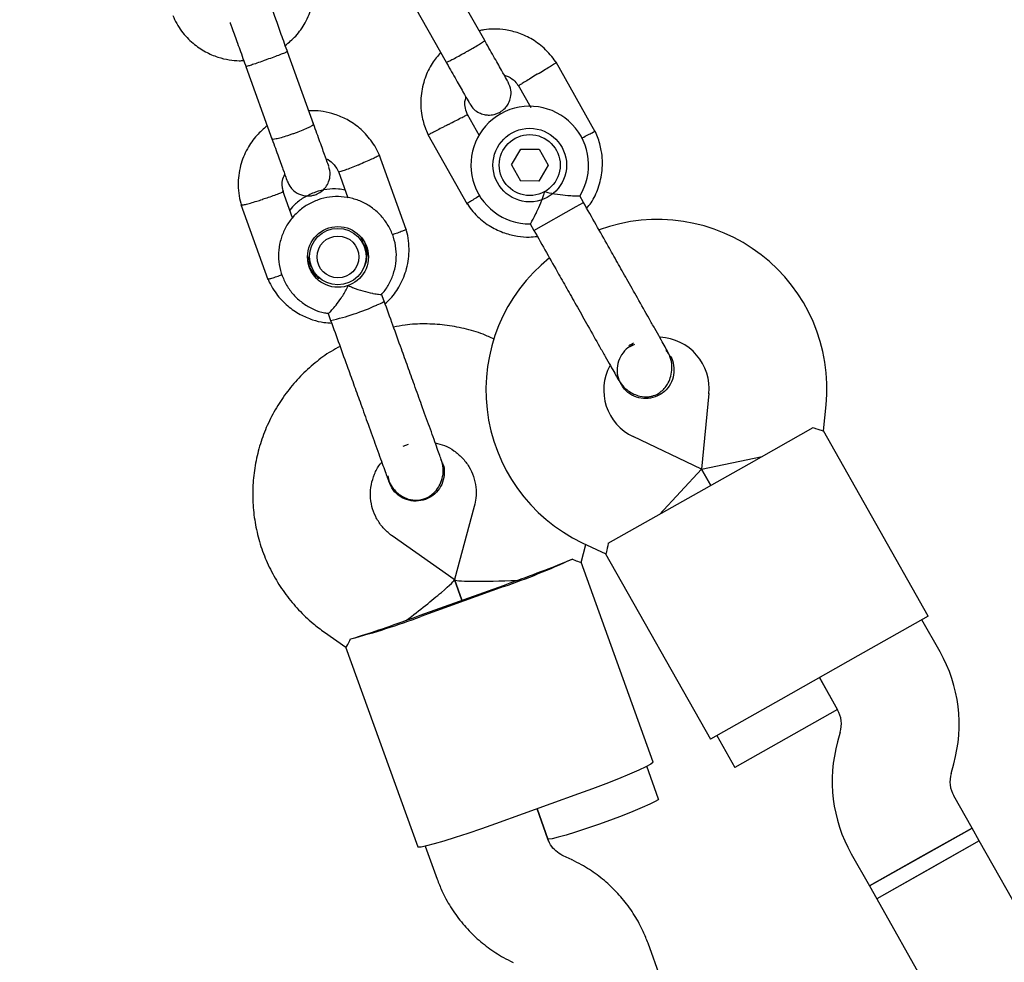
# Model space of a CAD drawing. Units: millimetres. Extents: x 5501 to 16748, y 3194 to 16584.
# Drawn here: x 11944 to 12077, y 10182 to 10310 of the extents above; entities that cross this region are included whole.
import ezdxf

# ---------------------------------------------------------------- set-up
doc = ezdxf.new("R2010")
doc.units = ezdxf.units.MM
doc.layers.add('Dimensions', color=7, linetype='Continuous')
doc.styles.get("Standard").update_dxf_attribs({"font": 'arial.ttf'})
doc.dimstyles.new('Leikkiset keinu', dxfattribs={"dimtxt": 150, "dimasz": 2.5, "dimexe": 0.06, "dimexo": 0.625, "dimtad": 0, "dimtih": 1, "dimtoh": 1, "dimdec": 0, "dimtxsty": 'Standard', "dimcen": 2.5, "dimadec": 0, "dimazin": 0, "dimtfac": 1, "dimtmove": 0, "dimatfit": 3, "dimfxl": 1, "dimarcsym": 0})

# ---------------------------------------------------------------- blocks, each defined once
blk = doc.blocks.new('*D21')
at = {"layer": 'Defpoints', "color": 0, "transparency": 16777216}
for p in [(12261.97, 12491.42), (16520.95, 12491.42), (11314.81, 5265.87)]:
    blk.add_point(p, dxfattribs=at)
at = {"layer": 'Dimensions', "color": 0, "lineweight": -2, "transparency": 16777216}
for p, q in [((12262.6, 12491.42), (16521.01, 12491.42)), ((16520.95, 12488.92), (16520.95, 8955.91)), ((16520.95, 5268.37), (16520.95, 8801.38)), ((11315.43, 5265.87), (16521.01, 5265.87))]:
    blk.add_line(p, q, dxfattribs=at)
at = {"layer": 'Dimensions', "color": 0, "transparency": 16777216}
for points in [[(16520.54, 12488.92), (16521.37, 12488.92), (16520.95, 12491.42)], [(16520.54, 5268.37), (16521.37, 5268.37), (16520.95, 5265.87)]]:
    blk.add_solid(points, dxfattribs=at)
at = {"layer": 'Dimensions', "color": 0, "transparency": 16777216, "insert": (16520.95, 8878.64), "char_height": 150, "attachment_point": 5}
blk.add_mtext('7230', dxfattribs=at)
blk = doc.blocks.new('*D23')
at = {"layer": 'Defpoints', "color": 0, "transparency": 16777216}
for p in [(12198.57, 10987.43), (11331.75, 6764.21), (15416.09, 6764.21)]:
    blk.add_point(p, dxfattribs=at)
at = {"layer": 'Dimensions', "color": 0, "lineweight": -2, "transparency": 16777216}
for p, q in [((12199.2, 10987.43), (15416.15, 10987.43)), ((15416.09, 10984.93), (15416.09, 8953.08)), ((15416.09, 6766.71), (15416.09, 8798.56)), ((11332.38, 6764.21), (15416.15, 6764.21))]:
    blk.add_line(p, q, dxfattribs=at)
at = {"layer": 'Dimensions', "color": 0, "transparency": 16777216}
for points in [[(15415.67, 10984.93), (15416.5, 10984.93), (15416.09, 10987.43)], [(15415.67, 6766.71), (15416.5, 6766.71), (15416.09, 6764.21)]]:
    blk.add_solid(points, dxfattribs=at)
at = {"layer": 'Dimensions', "color": 0, "transparency": 16777216, "insert": (15416.09, 8875.82), "char_height": 150, "attachment_point": 5}
blk.add_mtext('4230', dxfattribs=at)

msp = doc.modelspace()

# ---------------------------------------------------------------- linework, layer by layer
at = {"linetype": 'Continuous', "lineweight": 25}
for p, q in [((12006.79, 10307.48), (12001.58, 10316.69)), ((11996.36, 10313.74), (12001.56, 10304.53)), ((11983.58, 10296.03), (11980, 10305.96)), ((12021.82, 10295.09), (12016.48, 10304.54)), ((11974.35, 10303.93), (11977.93, 10293.99)), ((12011.35, 10301.43), (12013.07, 10298.39)), ((12006.07, 10294.53), (12004.44, 10297.41)), ((11999.08, 10294.71), (12004.42, 10285.26)), ((12010.41, 10290.57), (12011.68, 10292.72)), ((12011.68, 10292.72), (12014.17, 10292.7)), ((12014.17, 10292.7), (12015.4, 10290.53)), ((11996.14, 10281.78), (11992.47, 10291.97)), ((11986.93, 10289.67), (11988.21, 10286.1)), ((12010.41, 10290.57), (12011.64, 10288.4)), ((12015.4, 10290.53), (12014.14, 10288.38)), ((12014.14, 10288.38), (12011.64, 10288.4)), ((11980.7, 10283.4), (11979.38, 10287.06)), ((12020.21, 10285.48), (12019.71, 10286.37)), ((11973.67, 10285.2), (11977.34, 10275.01)), ((12013.48, 10281.68), (12019.22, 10284.93)), ((12019.22, 10284.93), (12020.21, 10285.48)), ((12012.99, 10282.55), (12013.48, 10281.68)), ((11990.46, 10279.42), (11989.99, 10280.72)), ((11982.76, 10278.12), (11983.23, 10276.81)), ((11983.34, 10276.64), (11982.82, 10277.46)), ((11982.89, 10277.31), (11982.85, 10277.42)), ((11993.13, 10272.07), (11992.79, 10273.03)), ((11985.52, 10270.38), (11985.86, 10269.45)), ((12026.56, 10265.91), (12027.21, 10266.22)), ((12032, 10264.6), (12032.01, 10264.59)), ((12032, 10264.6), (12032.01, 10264.59)), ((12025.28, 10260.79), (12025.27, 10260.8)), ((12025.28, 10260.79), (12025.27, 10260.8)), ((12037.26, 10259.49), (12036.26, 10249.21)), ((12052.84, 10254.43), (12053.18, 10257.95)), ((12042.72, 10249.97), (12051.43, 10254.88)), ((12036.26, 10249.21), (12026.94, 10253.66)), ((12067.06, 10229.26), (12052.82, 10254.45)), ((11995.73, 10252.35), (11996.44, 10252.61)), ((12036.26, 10249.21), (12044.47, 10250.95)), ((12001.07, 10250.04), (12001.01, 10250.22)), ((12001.06, 10250.08), (12001.06, 10250.07)), ((12032.28, 10244.06), (12042.72, 10249.97)), ((11993.64, 10248.31), (11993.8, 10247.45)), ((12036.26, 10249.21), (12030.54, 10243.08)), ((12036.26, 10249.21), (12037.5, 10247.01)), ((12037.5, 10247.01), (12036.26, 10249.21)), ((11993.74, 10247.6), (11993.8, 10247.42)), ((11993.79, 10247.44), (11993.79, 10247.46)), ((12005.38, 10244.17), (12002.67, 10234.22)), ((12023.58, 10239.15), (12032.28, 10244.06)), ((12002.66, 10234.22), (11994.23, 10240.15)), ((12019.89, 10236.56), (12020.55, 10238.98)), ((12020.04, 10239.22), (12023.23, 10237.7)), ((12023.22, 10237.73), (12037.46, 10212.53)), ((12029.67, 10209.42), (12019.88, 10236.6)), ((12003.68, 10231.4), (12002.67, 10234.21)), ((12002.67, 10234.21), (12003.68, 10231.4)), ((11998.04, 10229.37), (12009.33, 10233.43)), ((12009.39, 10233.27), (11998.1, 10229.2)), ((12067.06, 10229.26), (12057.48, 10223.85)), ((12068.66, 10224.39), (12066.19, 10228.76)), ((11985.02, 10227.07), (11985.01, 10227.08)), ((11985.02, 10227.07), (11987.91, 10225.03)), ((11987.89, 10225.07), (11997.69, 10197.9)), ((12057.48, 10223.85), (12047.03, 10217.94)), ((12052.26, 10220.89), (12054.73, 10216.52)), ((12054.72, 10216.54), (12052.26, 10220.89)), ((12047.03, 10217.94), (12037.46, 10212.53)), ((12054.72, 10216.54), (12047.75, 10212.61)), ((12055.1, 10213.48), (12054.73, 10212.15)), ((12038.33, 10213.02), (12040.79, 10208.67)), ((12047.75, 10212.61), (12040.79, 10208.67)), ((12030.42, 10204.39), (12028.82, 10208.84)), ((12070.15, 10207.87), (12070.52, 10209.19)), ((12019.54, 10205.1), (12008.25, 10201.03)), ((12073, 10200.45), (12070.52, 10204.83)), ((12015.38, 10198.94), (12013.9, 10203.06)), ((12013.9, 10203.06), (12015.37, 10198.96)), ((12059.06, 10192.58), (12073, 10200.45)), ((12073, 10200.45), (12066.03, 10196.52)), ((12073.98, 10198.71), (12073, 10200.45)), ((12073.98, 10198.71), (12060.05, 10190.84)), ((12073.98, 10198.71), (12067.02, 10194.77)), ((12288.93, 9818.23), (12073.98, 10198.71)), ((11998.72, 10197.99), (12000.33, 10193.51)), ((12018.67, 10196.11), (12017.43, 10196.69)), ((12017.44, 10196.68), (12017.43, 10196.69)), ((12018.68, 10196.1), (12018.67, 10196.11)), ((12056.59, 10196.96), (12059.06, 10192.58)), ((12066.03, 10196.52), (12059.06, 10192.58)), ((12067.02, 10194.77), (12060.05, 10190.84)), ((12059.06, 10192.58), (12060.05, 10190.84)), ((12060.05, 10190.84), (12275, 9810.36)), ((12030.68, 10180.08), (12028.98, 10184.8))]:
    msp.add_line(p, q, dxfattribs=at)
at = {"linetype": 'Continuous', "lineweight": 25, "flags": 128}
for points in [[(11990.61, 10278.88), (11990.62, 10278.99), (11990.53, 10279.97)], [(12029.67, 10209.42), (12029.65, 10209.35), (12029.34, 10209.12), (12028.68, 10208.77), (12027.71, 10208.31), (12026.46, 10207.76), (12024.96, 10207.15), (12023.26, 10206.48), (12021.44, 10205.79), (12019.54, 10205.1)], [(12030.42, 10204.39), (12030.35, 10204.28), (12029.95, 10204.04), (12029.22, 10203.68), (12028.19, 10203.23), (12026.91, 10202.7), (12025.45, 10202.13), (12023.87, 10201.54), (12022.24, 10200.95), (12020.64, 10200.4), (12019.15, 10199.91), (12017.84, 10199.5), (12016.76, 10199.19), (12015.96, 10199), (12015.5, 10198.93), (12015.37, 10198.96)], [(12008.25, 10201.03), (12006.35, 10200.35), (12004.5, 10199.72), (12002.77, 10199.15), (12001.22, 10198.67), (11999.91, 10198.29), (11998.87, 10198.02), (11998.14, 10197.87), (11997.75, 10197.86), (11997.69, 10197.9)]]:
    msp.add_lwpolyline(points, dxfattribs=at)
at = {"linetype": 'Continuous', "lineweight": 25}
for centre, radius in [((12012.91, 10290.55), 5), ((12012.91, 10290.55), 4.14), ((11986.86, 10278.07), 4.13), ((11986.84, 10278.11), 3.84), ((11986.86, 10278.06), 2.84)]:
    msp.add_circle(centre, radius, dxfattribs=at)
for centre, radius, start, end in [((12012.91, 10290.55), 8, 328.1769, 270.5783), ((12030.29, 10260.16), 23, 354.4643, 110.2095), ((11986.72, 10278.49), 4.12, 336.8654, 16.689), ((12029.96, 10259.98), 23, 128.7157, 244.4643), ((11986.7, 10278.48), 4.12, 202.9453, 234.7686), ((11979.73, 10298.25), 29.45, 282.0117, 294.8798), ((11991.54, 10273.87), 2.4, 283.9739, 311.5154), ((12030.29, 10260.16), 7, 354.4643, 87.2018), ((12033.56, 10254), 13.98, 117.9071, 121.0214), ((12029.96, 10259.98), 7, 151.8245, 244.4643), ((11976.66, 10327.87), 100.1, 289.0824, 294.8094), ((11962.84, 10362.42), 137.11, 289.8188, 290.2367), ((11964.72, 10363.1), 137.11, 289.4022, 289.8201), ((11962.95, 10322.92), 100.1, 284.8296, 290.5566), ((11949.67, 10357.68), 137.11, 289.8188, 290.2367), ((11951.55, 10358.35), 137.11, 289.4022, 289.8201), ((12051.25, 10214.55), 20, 344.4643, 29.4643), ((12051.25, 10214.55), 4, 344.4643, 29.4643), ((12074, 10206.8), 20, 164.4643, 209.4643), ((12074, 10206.8), 4, 164.4643, 209.4643)]:
    msp.add_arc(centre, radius, start, end, dxfattribs=at)
for centre, major_axis, ratio, start_param, end_param in [((12011.05, 10234.55), (9.19, 3.31), 0.047462, 4.712389, 5.671254), ((11996, 10229.12), (6.67, 5.09), 0.052702, 4.695751, 6.299824), ((12011.05, 10234.55), (8.38, 0.34), 0.052702, 3.124954, 4.729027), ((11996, 10229.12), (9.19, 3.31), 0.047462, 3.753524, 4.712389)]:
    msp.add_ellipse(centre, major_axis=major_axis, ratio=ratio, start_param=start_param, end_param=end_param, dxfattribs=at)
for points, knots in [([(11979.7, 10306.79), (11980.19, 10307.2), (11981.25, 10308.1), (11982.52, 10309.93), (11983.45, 10312.23), (11983.72, 10314.45), (11983.58, 10316.29), (11983.34, 10317.21), (11983.23, 10317.65)], [0, 0, 0, 0, 0.158532, 0.341596, 0.544664, 0.767706, 0.887019, 1, 1, 1, 1]), ([(11980.05, 10305.83), (11979.74, 10306.67), (11979.13, 10308.36), (11978.38, 10310.46), (11977.92, 10311.72), (11977.85, 10311.93), (11977.84, 10311.96)], [0, 0, 0, 0, 0.315788, 0.631528, 0.947268, 1, 1, 1, 1]), ([(11964.41, 10310.87), (11964.58, 10310.5), (11964.92, 10309.76), (11965.79, 10308.45), (11967.07, 10307.09), (11968.77, 10305.93), (11970.45, 10305.2), (11972.01, 10304.84), (11973.2, 10304.71), (11973.85, 10304.75), (11974.05, 10304.76)], [0, 0, 0, 0, 0.100391, 0.201163, 0.388359, 0.556907, 0.706784, 0.837974, 0.950464, 1, 1, 1, 1]), ([(11972.19, 10309.92), (11972.2, 10309.89), (11972.28, 10309.69), (11972.73, 10308.43), (11973.49, 10306.33), (11974.1, 10304.64), (11974.4, 10303.79)], [0, 0, 0, 0, 0.052733, 0.368472, 0.684212, 1, 1, 1, 1]), ([(12016.58, 10304.38), (12016.36, 10304.7), (12015.91, 10305.35), (12014.85, 10306.5), (12013.37, 10307.64), (12011.5, 10308.51), (12009.72, 10308.95), (12008.12, 10309.06), (12006.91, 10308.99), (12006.26, 10308.84), (12006.04, 10308.8)], [0, 0, 0, 0, 0.094528, 0.195688, 0.383516, 0.552509, 0.702645, 0.833905, 0.946271, 1, 1, 1, 1]), ([(12001.56, 10304.53), (12001.56, 10304.53), (12001.57, 10304.51), (12001.7, 10304.56), (12002.16, 10304.78), (12002.84, 10305.14), (12003.54, 10305.52), (12004.12, 10305.84), (12004.56, 10306.09), (12005.13, 10306.42), (12005.79, 10306.81), (12006.4, 10307.18), (12006.73, 10307.41), (12006.79, 10307.47), (12006.79, 10307.48), (12006.79, 10307.48)], [0, 0, 0, 0, 0.004287, 0.111621, 0.218955, 0.326276, 0.433577, 0.48664, 0.539698, 0.592756, 0.700028, 0.807313, 0.914638, 0.995713, 1, 1, 1, 1]), ([(12009.97, 10301.84), (12009.93, 10301.91), (12009.84, 10302.07), (12009.11, 10303.37), (12008.03, 10305.28), (12007.15, 10306.83), (12006.72, 10307.6)], [0, 0, 0, 0, 0.243648, 0.495753, 0.747857, 1, 1, 1, 1]), ([(11980, 10305.96), (11980, 10305.96), (11980, 10305.96), (11980, 10305.96), (11979.99, 10305.95), (11979.92, 10305.92), (11979.62, 10305.79), (11978.99, 10305.55), (11978.15, 10305.23), (11977.36, 10304.94), (11976.57, 10304.66), (11975.81, 10304.39), (11975.05, 10304.13), (11974.53, 10303.97), (11974.37, 10303.92), (11974.35, 10303.93), (11974.35, 10303.93), (11974.35, 10303.93)], [0, 0, 0, 0, 0.004287, 0.007532, 0.020515, 0.072606, 0.17788, 0.285229, 0.392559, 0.499869, 0.552939, 0.660235, 0.767535, 0.874875, 0.982214, 0.995713, 1, 1, 1, 1]), ([(12000.82, 10305.85), (12000.41, 10305.37), (11999.52, 10304.33), (11998.58, 10302.32), (11998.03, 10299.9), (11998.12, 10297.84), (11998.46, 10296.33), (11998.76, 10295.41), (11999.03, 10294.83), (11999.17, 10294.54)], [0, 0, 0, 0, 0.1546991, 0.3373964, 0.539914, 0.762222, 0.8409562, 0.9219053, 1, 1, 1, 1]), ([(12001.49, 10304.65), (12001.93, 10303.88), (12002.8, 10302.33), (12003.88, 10300.42), (12004.62, 10299.12), (12004.71, 10298.96), (12004.75, 10298.89)], [0, 0, 0, 0, 0.252143, 0.504247, 0.756352, 1, 1, 1, 1]), ([(12013.95, 10302.91), (12013.97, 10302.92), (12014.26, 10303.1), (12014.85, 10303.46), (12015.61, 10303.93), (12016.18, 10304.28), (12016.44, 10304.44), (12016.52, 10304.49), (12016.51, 10304.48), (12016.5, 10304.48)], [0, 0, 0, 0, 0.0085751, 0.2232976, 0.4380187, 0.6527134, 0.8673673, 0.9735189, 1, 1, 1, 1]), ([(12004.76, 10298.87), (12004.94, 10298.61), (12005.28, 10298.11), (12005.99, 10297.65), (12006.65, 10297.41), (12007.34, 10297.32), (12007.98, 10297.39), (12008.57, 10297.58), (12009.15, 10297.9), (12009.67, 10298.37), (12010.09, 10299.02), (12010.36, 10299.79), (12010.42, 10300.8), (12010.13, 10301.47), (12009.98, 10301.82)], [0, 0, 0, 0, 0.1018946, 0.1906094, 0.2648039, 0.3252352, 0.4115711, 0.4655211, 0.524723, 0.6187549, 0.6866676, 0.7723556, 0.8774624, 1, 1, 1, 1]), ([(12009.44, 10302.78), (12009.63, 10302.72), (12010.16, 10302.53), (12010.85, 10302.04), (12011.22, 10301.53), (12011.37, 10301.31)], [0, 0, 0, 0, 0.241277, 0.678734, 1, 1, 1, 1]), ([(12013.95, 10302.91), (12013.94, 10302.9), (12013.64, 10302.72), (12013.06, 10302.36), (12012.3, 10301.89), (12011.73, 10301.54), (12011.47, 10301.38), (12011.39, 10301.33), (12011.4, 10301.34), (12011.41, 10301.34)], [0, 0, 0, 0, 0.008578, 0.223386, 0.438195, 0.652991, 0.867739, 0.973924, 1, 1, 1, 1]), ([(12004.51, 10297.26), (12004.38, 10297.6), (12004.15, 10298.21), (12004.05, 10299.09), (12004.19, 10299.58), (12004.25, 10299.77)], [0, 0, 0, 0, 0.413971, 0.768586, 1, 1, 1, 1]), ([(11992.54, 10291.8), (11992.37, 10292.17), (11992.03, 10292.91), (11991.16, 10294.22), (11989.89, 10295.58), (11988.18, 10296.74), (11986.5, 10297.47), (11984.94, 10297.83), (11983.76, 10297.96), (11983.1, 10297.92), (11982.9, 10297.91)], [0, 0, 0, 0, 0.100392, 0.201164, 0.38836, 0.556908, 0.706785, 0.837976, 0.950466, 1, 1, 1, 1]), ([(11985.6, 10290.42), (11985.58, 10290.48), (11985.54, 10290.59), (11985.06, 10291.9), (11984.34, 10293.91), (11983.74, 10295.57), (11983.44, 10296.41)], [0, 0, 0, 0, 0.227192, 0.484745, 0.742298, 1, 1, 1, 1]), ([(12001.78, 10296.03), (12001.79, 10296.04), (12001.81, 10296.05), (12001.87, 10296.08), (12002.06, 10296.18), (12002.53, 10296.42), (12003.22, 10296.78), (12003.9, 10297.13), (12004.33, 10297.35), (12004.47, 10297.42), (12004.44, 10297.41), (12004.44, 10297.41)], [0, 0, 0, 0, 0.008575, 0.015065, 0.041031, 0.145218, 0.355772, 0.570496, 0.785185, 0.999813, 1, 1, 1, 1]), ([(11977.25, 10295.89), (11976.76, 10295.47), (11975.7, 10294.57), (11974.43, 10292.74), (11973.5, 10290.44), (11973.23, 10288.22), (11973.38, 10286.38), (11973.61, 10285.47), (11973.73, 10285.02)], [0, 0, 0, 0, 0.158533, 0.341596, 0.544664, 0.767706, 0.887019, 1, 1, 1, 1]), ([(11983.55, 10296.1), (11983.55, 10296.1), (11983.56, 10296.07), (11983.46, 10295.96), (11983.01, 10295.71), (11982.31, 10295.39), (11981.57, 10295.09), (11980.94, 10294.86), (11980.47, 10294.69), (11979.85, 10294.48), (11979.12, 10294.25), (11978.42, 10294.08), (11978.02, 10294.02), (11977.92, 10294.04), (11977.91, 10294.07), (11977.91, 10294.07)], [0, 0, 0, 0, 0.004286, 0.111621, 0.218955, 0.326276, 0.433577, 0.48664, 0.539698, 0.592756, 0.700028, 0.807313, 0.914638, 0.995714, 1, 1, 1, 1]), ([(12001.78, 10296.03), (12001.76, 10296.03), (12001.74, 10296.01), (12001.69, 10295.98), (12001.5, 10295.89), (12001.03, 10295.64), (12000.33, 10295.29), (11999.65, 10294.93), (11999.23, 10294.71), (11999.09, 10294.64), (11999.11, 10294.65), (11999.11, 10294.65)], [0, 0, 0, 0, 0.008574, 0.015064, 0.041026, 0.1452, 0.355729, 0.570407, 0.785048, 0.999648, 1, 1, 1, 1]), ([(12019.93, 10294.19), (12019.96, 10294.21), (12020.29, 10294.38), (12020.84, 10294.66), (12021.44, 10294.97), (12021.71, 10295.11), (12021.79, 10295.15), (12021.78, 10295.14), (12021.78, 10295.14)], [0, 0, 0, 0, 0.0321794, 0.2997489, 0.5672856, 0.8347714, 0.9670497, 1, 1, 1, 1]), ([(12020.66, 10284.69), (12020.86, 10284.93), (12021.53, 10285.75), (12022.31, 10287.48), (12022.86, 10289.89), (12022.78, 10291.96), (12022.43, 10293.47), (12022.13, 10294.39), (12021.86, 10294.98), (12021.73, 10295.26)], [0, 0, 0, 0, 0.084083, 0.282043, 0.501479, 0.742359, 0.82767, 0.915382, 1, 1, 1, 1]), ([(11977.8, 10294.37), (11978.1, 10293.54), (11978.7, 10291.88), (11979.42, 10289.87), (11979.89, 10288.55), (11979.93, 10288.44), (11979.95, 10288.39)], [0, 0, 0, 0, 0.2577016, 0.5152548, 0.7728081, 1, 1, 1, 1]), ([(11985.24, 10291.42), (11985.33, 10291.38), (11985.75, 10291.18), (11986.41, 10290.57), (11986.79, 10289.89), (11986.99, 10289.52)], [0, 0, 0, 0, 0.111958, 0.525745, 1, 1, 1, 1]), ([(11992.49, 10291.91), (11992.49, 10291.91), (11992.52, 10291.92), (11992.44, 10291.85), (11992.23, 10291.72), (11991.64, 10291.43), (11990.85, 10291.08), (11990.2, 10290.8), (11989.83, 10290.66), (11989.78, 10290.63), (11989.77, 10290.63)], [0, 0, 0, 0, 0.002618, 0.108452, 0.322426, 0.53641, 0.75047, 0.96453, 0.99145, 1, 1, 1, 1]), ([(11979.97, 10288.35), (11980.11, 10288.05), (11980.36, 10287.51), (11980.98, 10286.93), (11981.6, 10286.58), (11982.26, 10286.38), (11982.89, 10286.33), (11983.52, 10286.43), (11984.13, 10286.64), (11984.73, 10287.02), (11985.26, 10287.6), (11985.65, 10288.31), (11985.87, 10289.3), (11985.7, 10290), (11985.61, 10290.38)], [0, 0, 0, 0, 0.101764, 0.190497, 0.264815, 0.325405, 0.411903, 0.465686, 0.524879, 0.619169, 0.687188, 0.772876, 0.877816, 1, 1, 1, 1]), ([(11986.93, 10289.67), (11986.94, 10289.66), (11986.97, 10289.64), (11987.26, 10289.71), (11987.86, 10289.9), (11988.68, 10290.2), (11989.34, 10290.46), (11989.7, 10290.6), (11989.76, 10290.62), (11989.77, 10290.63)], [0, 0, 0, 0, 0.103309, 0.31849, 0.533691, 0.748952, 0.964285, 0.991401, 1, 1, 1, 1]), ([(11979.44, 10286.96), (11979.39, 10287.16), (11979.26, 10287.65), (11979.27, 10288.48), (11979.5, 10289.04), (11979.62, 10289.32)], [0, 0, 0, 0, 0.253113, 0.628043, 1, 1, 1, 1]), ([(11987.84, 10287.15), (11987.53, 10287.21), (11986.71, 10287.37), (11985.33, 10287.28), (11983.77, 10286.92), (11982.33, 10286.24), (11981.14, 10285.41), (11980.56, 10284.73), (11980.32, 10284.44)], [0, 0, 0, 0, 0.1097454, 0.2991747, 0.4886365, 0.6781265, 0.8676346, 1, 1, 1, 1]), ([(11973.7, 10285.14), (11973.7, 10285.13), (11973.71, 10285.12), (11973.86, 10285.13), (11974.23, 10285.2), (11974.94, 10285.38), (11975.77, 10285.62), (11976.34, 10285.8), (11976.6, 10285.88), (11976.61, 10285.89)], [0, 0, 0, 0, 0.082104, 0.187908, 0.401822, 0.61576, 0.829778, 0.991452, 1, 1, 1, 1]), ([(11979.4, 10286.96), (11979.41, 10286.95), (11979.41, 10286.93), (11979.29, 10286.86), (11978.95, 10286.7), (11978.26, 10286.44), (11977.45, 10286.16), (11976.88, 10285.97), (11976.62, 10285.89), (11976.61, 10285.89)], [0, 0, 0, 0, 0.07503, 0.181635, 0.397167, 0.612748, 0.828433, 0.991386, 1, 1, 1, 1]), ([(11992.76, 10272.99), (11992.84, 10273.07), (11993.3, 10273.52), (11993.9, 10274.54), (11994.52, 10276.01), (11994.81, 10277.59), (11994.79, 10279.18), (11994.45, 10280.75), (11993.81, 10282.21), (11992.89, 10283.52), (11991.74, 10284.62), (11990.38, 10285.48), (11988.89, 10286.04), (11987.31, 10286.3), (11985.71, 10286.25), (11984.15, 10285.87), (11982.7, 10285.2), (11981.41, 10284.26), (11980.33, 10283.07), (11979.51, 10281.7), (11978.97, 10280.19), (11978.74, 10278.61), (11978.83, 10277.01), (11979.24, 10275.47), (11979.94, 10274.03), (11980.92, 10272.76), (11982.12, 10271.71), (11983.51, 10270.93), (11984.68, 10270.5), (11985.38, 10270.43), (11985.55, 10270.41)], [0, 0, 0, 0, 0.007911, 0.045617, 0.083319, 0.121016, 0.158707, 0.196392, 0.234072, 0.271748, 0.309422, 0.347097, 0.384775, 0.422459, 0.460148, 0.497844, 0.535546, 0.573252, 0.610958, 0.648663, 0.686364, 0.72406, 0.76175, 0.799433, 0.837112, 0.874787, 0.912462, 0.950137, 0.987816, 1, 1, 1, 1]), ([(12006.16, 10286.41), (12006.13, 10286.39), (12005.81, 10286.2), (12005.29, 10285.88), (12004.71, 10285.52), (12004.45, 10285.36), (12004.38, 10285.32), (12004.39, 10285.32), (12004.39, 10285.32)], [0, 0, 0, 0, 0.029919, 0.298113, 0.566275, 0.834385, 0.966973, 1, 1, 1, 1]), ([(12012.99, 10282.55), (12013.01, 10282.58), (12013.05, 10282.65), (12013.35, 10283.18), (12013.78, 10283.99), (12014.31, 10285.13), (12014.71, 10286.17), (12014.9, 10286.8), (12014.94, 10286.94), (12014.94, 10286.95)], [0, 0, 0, 0, 0.1656857, 0.3344579, 0.5104159, 0.7076984, 0.937122, 0.9981823, 1, 1, 1, 1]), ([(12014.94, 10286.95), (12014.94, 10286.95), (12015.14, 10286.89), (12015.85, 10286.72), (12017.06, 10286.51), (12018.03, 10286.43), (12018.75, 10286.38), (12019.27, 10286.36), (12019.69, 10286.35), (12019.67, 10286.35), (12019.67, 10286.35)], [0, 0, 0, 0, 0.0018129, 0.0900371, 0.3166525, 0.5444725, 0.5657727, 0.7354665, 0.8988109, 1, 1, 1, 1]), ([(12004.32, 10285.42), (12004.54, 10285.1), (12004.98, 10284.45), (12006.04, 10283.3), (12007.52, 10282.16), (12009.4, 10281.29), (12011.18, 10280.85), (12012.69, 10280.73), (12013.58, 10280.82), (12013.94, 10280.85)], [0, 0, 0, 0, 0.1022946, 0.2117653, 0.4150246, 0.5979018, 0.7603727, 0.9024162, 1, 1, 1, 1]), ([(11993.25, 10271.73), (11993.5, 10271.95), (11994.31, 10272.65), (11995.37, 10274.25), (11996.32, 10276.54), (11996.58, 10278.76), (11996.44, 10280.61), (11996.2, 10281.52), (11996.09, 10281.96)], [0, 0, 0, 0, 0.088048, 0.286446, 0.506523, 0.748248, 0.877556, 1, 1, 1, 1]), ([(11996.11, 10281.84), (11996.12, 10281.83), (11996.12, 10281.82), (11996, 10281.74), (11995.65, 10281.59), (11995.02, 10281.34), (11994.49, 10281.16), (11994.25, 10281.08)], [0, 0, 0, 0, 0.101352, 0.236329, 0.509225, 0.782151, 1, 1, 1, 1]), ([(11977.27, 10275.18), (11977.44, 10274.82), (11977.79, 10274.08), (11978.66, 10272.76), (11979.93, 10271.4), (11981.63, 10270.24), (11983.32, 10269.52), (11984.77, 10269.15), (11985.65, 10269.1), (11985.99, 10269.08)], [0, 0, 0, 0, 0.108642, 0.217696, 0.420278, 0.602678, 0.764873, 0.906846, 1, 1, 1, 1]), ([(11977.33, 10275.07), (11977.33, 10275.07), (11977.34, 10275.05), (11977.48, 10275.07), (11977.85, 10275.17), (11978.48, 10275.38), (11979.01, 10275.58), (11979.24, 10275.67)], [0, 0, 0, 0, 0.101722, 0.237192, 0.511082, 0.785005, 1, 1, 1, 1]), ([(12031.63, 10265.26), (12031.49, 10265.51), (12031.22, 10265.99), (12030.62, 10267.06), (12029.92, 10268.3), (12028.92, 10270.05), (12027.65, 10272.32), (12026.59, 10274.18), (12026.11, 10275.03)], [0, 0, 0, 0, 0.1449237, 0.2876677, 0.4259504, 0.557867, 0.7968334, 1, 1, 1, 1]), ([(11985.55, 10270.4), (11985.58, 10270.41), (11985.64, 10270.43), (11986.03, 10270.83), (11986.6, 10271.51), (11987.34, 10272.5), (11987.91, 10273.45), (11988.2, 10274.04), (11988.26, 10274.17), (11988.26, 10274.18)], [0, 0, 0, 0, 0.143531, 0.316785, 0.497415, 0.699937, 0.935452, 0.998134, 1, 1, 1, 1]), ([(11988.26, 10274.18), (11988.27, 10274.18), (11988.45, 10274.09), (11989.12, 10273.8), (11990.28, 10273.41), (11991.21, 10273.2), (11991.9, 10273.06), (11992.39, 10272.99), (11992.77, 10272.96), (11992.75, 10272.99), (11992.74, 10273)], [0, 0, 0, 0, 0.0018653, 0.0926441, 0.3258212, 0.5602377, 0.5821546, 0.7567619, 0.924836, 1, 1, 1, 1]), ([(12019.38, 10271.23), (12019.86, 10270.38), (12020.91, 10268.51), (12022.19, 10266.25), (12023.19, 10264.5), (12023.89, 10263.26), (12024.49, 10262.19), (12024.76, 10261.71), (12024.9, 10261.46)], [0, 0, 0, 0, 0.203167, 0.442133, 0.57405, 0.712332, 0.855076, 1, 1, 1, 1]), ([(12008.06, 10266.91), (12007.57, 10267.13), (12006.26, 10267.73), (12004.01, 10268.37), (12001.36, 10268.86), (11998.66, 10269.01), (11996.33, 10268.91), (11994.93, 10268.63), (11994.41, 10268.53)], [0, 0, 0, 0, 0.115177, 0.308026, 0.500888, 0.693764, 0.886654, 1, 1, 1, 1]), ([(11987.14, 10265.91), (11986.73, 10265.69), (11985.53, 10265.05), (11983.72, 10263.7), (11981.72, 10261.88), (11979.96, 10259.83), (11978.45, 10257.6), (11977.21, 10255.2), (11976.26, 10252.67), (11975.61, 10250.05), (11975.27, 10247.37), (11975.25, 10244.67), (11975.54, 10241.99), (11976.15, 10239.36), (11977.06, 10236.82), (11978.27, 10234.4), (11979.74, 10232.14), (11981.48, 10230.08), (11983.25, 10228.38), (11984.49, 10227.46), (11985.02, 10227.07)], [0, 0, 0, 0, 0.0295693, 0.0876102, 0.1456504, 0.2036889, 0.2617249, 0.3197578, 0.3777869, 0.4358119, 0.4938328, 0.5518496, 0.6098627, 0.6678727, 0.7258802, 0.7838862, 0.8418913, 0.8998964, 0.9579026, 1, 1, 1, 1]), ([(12026.98, 10266.14), (12026.64, 10265.96), (12025.93, 10265.56), (12025.17, 10264.52), (12024.76, 10263.28), (12024.76, 10261.96), (12025.11, 10261.18), (12025.28, 10260.8)], [0, 0, 0, 0, 0.181235, 0.3884, 0.595514, 0.802548, 1, 1, 1, 1]), ([(12024.9, 10261.46), (12025.1, 10261.15), (12025.48, 10260.56), (12026.45, 10259.69), (12027.68, 10259.1), (12028.84, 10259.02), (12029.54, 10259.14), (12030.14, 10259.35), (12030.96, 10259.86), (12031.69, 10260.77), (12032.13, 10261.89), (12032.28, 10262.97), (12032.15, 10264.16), (12031.8, 10264.89), (12031.63, 10265.26)], [0, 0, 0, 0, 0.084184, 0.164282, 0.301314, 0.399313, 0.433621, 0.463138, 0.540845, 0.657973, 0.733104, 0.817364, 0.907689, 1, 1, 1, 1]), ([(12032, 10264.6), (12032.01, 10264.58), (12032.29, 10264.23), (12032.51, 10263.32), (12032.54, 10262.02), (12032.08, 10260.77), (12031.37, 10259.85), (12030.78, 10259.47), (12030.55, 10259.32)], [0, 0, 0, 0, 0.009857, 0.223846, 0.437861, 0.651912, 0.865993, 1, 1, 1, 1]), ([(12031.96, 10264.58), (12031.9, 10264.72), (12031.78, 10265.02), (12031.52, 10265.23), (12031.38, 10265.34)], [0, 0, 0, 0, 0.439942, 1, 1, 1, 1]), ([(12000.89, 10250.55), (12000.81, 10250.78), (12000.64, 10251.23), (12000.26, 10252.29), (11999.81, 10253.55), (11999.15, 10255.37), (11998.29, 10257.75), (11997.57, 10259.75), (11997.24, 10260.67)], [0, 0, 0, 0, 0.144924, 0.287668, 0.42595, 0.557867, 0.796833, 1, 1, 1, 1]), ([(12030.55, 10259.32), (12030.15, 10259.14), (12029.35, 10258.79), (12028.01, 10258.8), (12026.78, 10259.23), (12025.81, 10259.94), (12025.46, 10260.57), (12025.31, 10260.83)], [0, 0, 0, 0, 0.214138, 0.428276, 0.642405, 0.856509, 1, 1, 1, 1]), ([(11989.97, 10258.05), (11990.3, 10257.13), (11991.02, 10255.13), (11991.88, 10252.75), (11992.53, 10250.93), (11992.99, 10249.67), (11993.37, 10248.61), (11993.53, 10248.16), (11993.62, 10247.93)], [0, 0, 0, 0, 0.203167, 0.442133, 0.57405, 0.712332, 0.855076, 1, 1, 1, 1]), ([(12051.43, 10254.88), (12051.86, 10254.73), (12052.68, 10254.45), (12052.76, 10254.44), (12052.8, 10254.44)], [0, 0, 0, 0, 0.5323206, 1, 1, 1, 1]), ([(12000.08, 10252.8), (12000.5, 10252.69), (12001.4, 10252.47), (12002.65, 10251.76), (12003.78, 10250.79), (12004.68, 10249.6), (12005.31, 10248.25), (12005.63, 10246.79), (12005.65, 10245.41), (12005.46, 10244.55), (12005.38, 10244.17)], [0, 0, 0, 0, 0.113975, 0.244402, 0.374995, 0.505749, 0.636632, 0.767588, 0.898532, 1, 1, 1, 1]), ([(11994.23, 10240.15), (11994.08, 10240.26), (11993.54, 10240.66), (11992.73, 10241.5), (11991.93, 10242.76), (11991.42, 10244.16), (11991.22, 10245.64), (11991.34, 10247.13), (11991.78, 10248.55), (11992.29, 10249.59), (11992.72, 10250.06), (11992.81, 10250.16)], [0, 0, 0, 0, 0.046877, 0.177475, 0.30837, 0.439375, 0.570426, 0.701426, 0.832313, 0.963044, 1, 1, 1, 1]), ([(11993.62, 10247.93), (11993.76, 10247.61), (11994.03, 10246.98), (11994.82, 10246), (11995.93, 10245.25), (11997.05, 10244.99), (11997.75, 10245.01), (11998.37, 10245.11), (11999.28, 10245.46), (12000.16, 10246.21), (12000.79, 10247.21), (12001.13, 10248.23), (12001.21, 10249.4), (12000.99, 10250.16), (12000.89, 10250.55)], [0, 0, 0, 0, 0.082729, 0.161781, 0.297827, 0.396249, 0.431153, 0.461309, 0.540107, 0.657866, 0.733191, 0.817562, 0.90788, 1, 1, 1, 1]), ([(12001.05, 10250.07), (12001.06, 10250.05), (12001.28, 10249.65), (12001.34, 10248.72), (12001.15, 10247.44), (12000.5, 10246.28), (11999.64, 10245.5), (11998.99, 10245.22), (11998.74, 10245.11)], [0, 0, 0, 0, 0.010227, 0.224136, 0.438071, 0.652042, 0.866043, 1, 1, 1, 1]), ([(12001.02, 10250.05), (12000.99, 10250.2), (12000.95, 10250.4), (12000.83, 10250.56), (12000.79, 10250.6)], [0, 0, 0, 0, 0.715576, 1, 1, 1, 1]), ([(11998.74, 10245.11), (11998.32, 10245), (11997.47, 10244.79), (11996.15, 10245.02), (11995.01, 10245.65), (11994.17, 10246.51), (11993.93, 10247.2), (11993.83, 10247.47)], [0, 0, 0, 0, 0.2138922, 0.4277848, 0.641668, 0.8555271, 1, 1, 1, 1]), ([(12023.58, 10239.15), (12023.48, 10238.7), (12023.3, 10237.86), (12023.27, 10237.78), (12023.25, 10237.74)], [0, 0, 0, 0, 0.532321, 1, 1, 1, 1]), ([(12019.88, 10236.56), (12019.88, 10236.56), (12020.01, 10236.46), (12019.59, 10236.57), (12018.94, 10236.88), (12018.66, 10237.01)], [0, 0, 0, 0, 0.0101, 0.581928, 1, 1, 1, 1]), ([(11987.91, 10225.04), (11987.91, 10225.04), (11987.88, 10224.89), (11988.14, 10225.23), (11988.44, 10225.89), (11988.57, 10226.16)], [0, 0, 0, 0, 0.0101, 0.581928, 1, 1, 1, 1]), ([(12017.43, 10196.69), (12017.33, 10196.74), (12016.9, 10196.96), (12016.22, 10197.5), (12015.66, 10198.25), (12015.45, 10198.77), (12015.38, 10198.94)], [0, 0, 0, 0, 0.108463, 0.465169, 0.823748, 1, 1, 1, 1]), ([(12028.98, 10184.8), (12028.77, 10185.33), (12028.27, 10186.64), (12027.19, 10188.61), (12025.73, 10190.66), (12024.02, 10192.51), (12022.09, 10194.13), (12020.28, 10195.31), (12019.1, 10195.89), (12018.67, 10196.11)], [0, 0, 0, 0, 0.108375, 0.268339, 0.428358, 0.588377, 0.7484, 0.90843, 1, 1, 1, 1]), ([(12000.33, 10193.51), (12000.54, 10192.98), (12001.04, 10191.67), (12002.12, 10189.7), (12003.58, 10187.65), (12005.29, 10185.8), (12007.22, 10184.18), (12009.03, 10183), (12010.21, 10182.42), (12010.64, 10182.2)], [0, 0, 0, 0, 0.108375, 0.268339, 0.428358, 0.588377, 0.7484, 0.90843, 1, 1, 1, 1])]:
    msp.add_open_spline(points, degree=3, knots=knots, dxfattribs=at)
for points in [[(12023.57, 10279.52), (12023.03, 10280.49), (12021.94, 10282.42), (12020.78, 10284.46), (12020.21, 10285.48)], [(12013.48, 10281.68), (12014.05, 10280.66), (12015.21, 10278.62), (12016.3, 10276.69), (12016.84, 10275.72)], [(12026.11, 10275.03), (12025.68, 10275.8), (12024.81, 10277.34), (12023.99, 10278.8), (12023.57, 10279.52)], [(12016.84, 10275.72), (12017.26, 10274.99), (12018.08, 10273.54), (12018.95, 10272), (12019.38, 10271.23)], [(11995.48, 10265.56), (11995.09, 10266.63), (11994.33, 10268.75), (11993.53, 10270.96), (11993.13, 10272.07)], [(11985.86, 10269.45), (11986.26, 10268.34), (11987.06, 10266.13), (11987.82, 10264), (11988.21, 10262.94)], [(11997.24, 10260.67), (11996.94, 10261.5), (11996.34, 10263.16), (11995.77, 10264.76), (11995.48, 10265.56)], [(11988.21, 10262.94), (11988.49, 10262.14), (11989.07, 10260.54), (11989.67, 10258.88), (11989.97, 10258.05)]]:
    msp.add_open_spline(points, degree=3, dxfattribs=at)

# ---------------------------------------------------------------- dimensions: what is measured, and where the dimension line sits
at = {"layer": 'Dimensions'}
dim = msp.add_linear_dim(base=(16520.95, 12491.42), p1=(11314.81, 5265.87), p2=(12261.97, 12491.42), angle=90, text='7230', dimstyle='Leikkiset keinu', dxfattribs=at)
dim.commit()
dim.dimension.update_dxf_attribs({"geometry": '*D21', "text_midpoint": (16520.95, 8878.64), "dimtype": 160})
dim = msp.add_linear_dim(base=(15416.09, 6764.21), p1=(12198.57, 10987.43), p2=(11331.75, 6764.21), angle=90, text='4230', dimstyle='Leikkiset keinu', dxfattribs=at)
dim.commit()
dim.dimension.update_dxf_attribs({"geometry": '*D23', "text_midpoint": (15416.09, 8875.82)})

doc.saveas('drawing.dxf')
